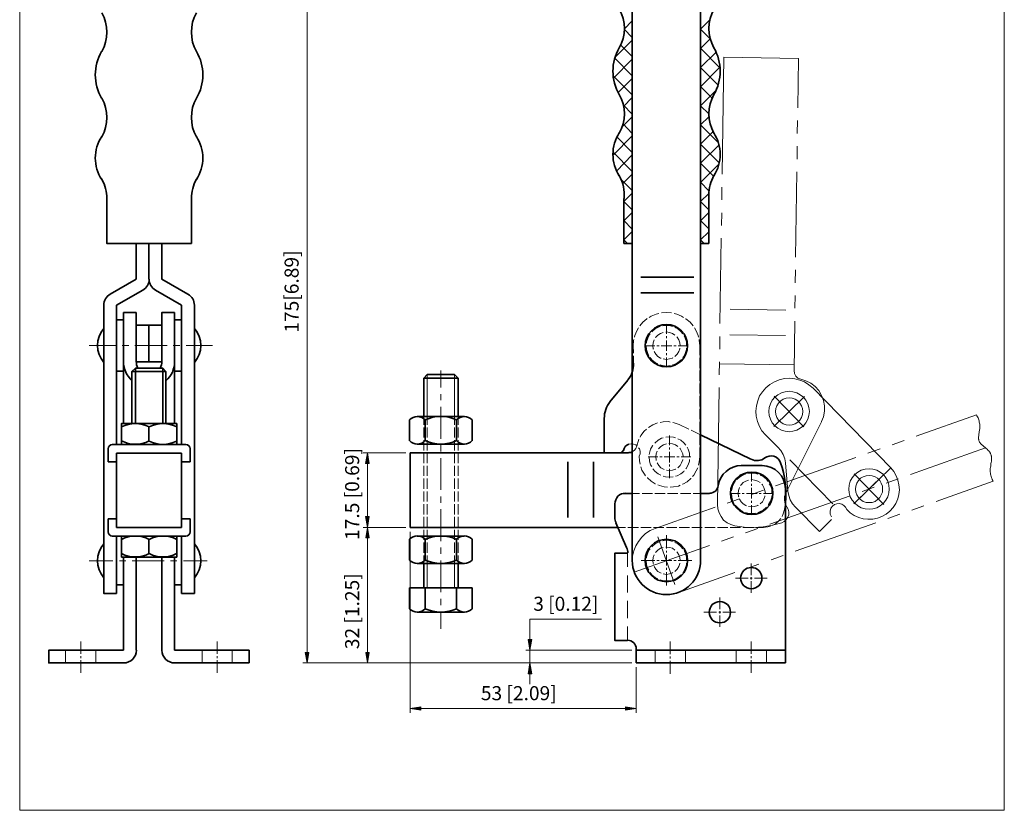
# Model space of a CAD drawing. Units: inches. Extents: x 16 to 565, y 50 to 741.
# Drawn here: x 16 to 565, y 50 to 490 of the extents above; entities that cross this region are included whole.
import ezdxf

# ---------------------------------------------------------------- set-up
doc = ezdxf.new("R2010")
doc.units = ezdxf.units.IN
doc.header["$MEASUREMENT"] = 0
doc.layers.add('图层 1', color=7, linetype='Continuous')

# ---------------------------------------------------------------- blocks, each defined once
blk = doc.blocks.new('block 2')
at = {"layer": '图层 1', "true_color": 0xffffff}
h = blk.add_hatch(color=7, dxfattribs=at)
h.dxf.hatch_style = 2
h.paths.add_polyline_path([(208.84, 201.68), (210.76, 201.68), (209.8, 207.56)])
h = blk.add_hatch(color=7, dxfattribs=at)
h.dxf.hatch_style = 2
h.paths.add_polyline_path([(208.84, 137.96), (210.76, 137.96), (209.8, 132.08)])
at = {"layer": '图层 1', "lineweight": 0}
for points in [[(16, 50), (564.52, 50), (564.52, 741.08), (16, 741.08), (16, 50)], [(208.84, 201.68), (210.76, 201.68), (209.8, 207.56), (208.84, 201.68)], [(208.84, 201.68), (210.76, 201.68), (209.8, 207.56), (208.84, 201.68)], [(208.84, 137.96), (210.76, 137.96), (209.8, 132.08), (208.84, 137.96)], [(208.84, 137.96), (210.76, 137.96), (209.8, 132.08), (208.84, 137.96)]]:
    blk.add_lwpolyline(points, dxfattribs=at)
at = {"layer": '图层 1', "color": 7, "lineweight": 35, "true_color": 0xffffff}
for points in [[(357.28, 189.08), (357.28, 522.8)], [(395.32, 189.08), (395.32, 522.8)], [(361.96, 347), (391.6, 347)], [(344.8, 277.52), (354.76, 289.64)], [(341.56, 268.16), (341.56, 249.08)], [(423.4, 245.48), (395.32, 259.04)], [(341.56, 249.08), (351.04, 249.32)], [(321.4, 213.08), (321.4, 244.16)], [(335.68, 213.08), (335.68, 244.16)], [(417.88, 242), (429.52, 242)], [(352.36, 226.52), (357.28, 226.52)], [(442.6, 228.92), (442.6, 132.08)], [(347.56, 213.08), (347.56, 220.64)], [(354.04, 196.28), (348.16, 210.08)], [(354.64, 144.56), (347.56, 144.56), (347.56, 193.28), (354.64, 193.28)], [(353.92, 144.56), (354.64, 144.56)], [(359.44, 139.88), (359.44, 132.08)]]:
    blk.add_lwpolyline(points, dxfattribs=at)
at = {"layer": '图层 1', "color": 7, "lineweight": 18, "true_color": 0xffffff}
for points in [[(407.32, 404.24), (408.28, 469.4)], [(408.28, 469.4), (449.8, 468.8)], [(449.8, 468.8), (449.44, 441.2)], [(449.32, 434.12), (449.2, 426.92)], [(449.2, 419.84), (449.08, 412.64)], [(448.96, 405.56), (448.24, 358.04)], [(407.2, 389.96), (407.2, 397.04)], [(406.96, 375.68), (407.08, 382.76)], [(406.12, 321.08), (406.84, 368.6)], [(448.12, 350.96), (448, 343.76)], [(448, 336.68), (447.88, 329.6)], [(411.88, 329.12), (442.84, 328.64)], [(365.56, 323.84), (365.44, 323.72), (363.16, 321.92), (361.48, 319.88)], [(372.04, 326.72), (370.6, 326.36), (367.84, 325.28), (366.76, 324.56)], [(379.12, 327.08), (376.24, 327.32), (373.48, 327.08)], [(385.72, 324.56), (384.76, 325.28), (382, 326.36), (380.56, 326.72)], [(391.12, 319.88), (389.44, 321.92), (387.16, 323.72), (387.04, 323.84)], [(360.76, 318.68), (359.8, 317.12), (358.72, 314.48), (358.48, 313.52)], [(372.88, 319.4), (371.92, 319.16), (370, 318.2), (368.32, 316.76), (368.08, 316.52)], [(379.72, 319.4), (378.52, 319.88), (376.24, 320), (374.2, 319.88)], [(376.24, 315.32), (376.24, 320.6)], [(385.36, 315.32), (384.28, 316.76), (382.6, 318.2), (381.04, 318.92)], [(394.12, 313.52), (393.88, 314.48), (392.8, 317.12), (391.84, 318.68)], [(447.76, 322.4), (447.4, 294.8)], [(367.24, 315.32), (366.88, 315.08), (365.92, 313.04), (365.2, 311), (365.2, 310.16)], [(374.56, 316.16), (373, 315.56), (371.56, 314.72), (370.36, 313.52), (370.12, 313.16)], [(381.04, 314.72), (379.6, 315.56), (378.04, 316.16), (376.24, 316.4), (376, 316.28)], [(376.24, 312.92), (376.24, 314.12)], [(383.92, 308.72), (383.68, 310.4), (383.2, 312.08), (382.24, 313.52), (382, 313.76)], [(387.52, 308.72), (387.4, 311), (386.68, 313.04), (386.08, 314.12)], [(406, 306.8), (406, 313.88)], [(411.64, 314.84), (442.6, 314.48)], [(358.12, 312.2), (358, 311.72), (357.76, 308.72)], [(357.76, 308.84), (357.88, 304.64)], [(364.36, 308.72), (369.76, 308.72)], [(364.36, 308.72), (369.76, 308.72)], [(364.96, 308.72), (365.2, 306.56), (365.92, 304.4), (366.4, 303.32)], [(369.4, 312.08), (368.92, 310.4), (368.68, 308.72), (368.92, 307.04), (369.04, 306.8)], [(370.96, 308.72), (372.16, 308.72)], [(370.96, 308.72), (372.16, 308.72)], [(373.36, 308.72), (379.24, 308.72)], [(373.36, 308.72), (379.24, 308.72)], [(376.24, 305.84), (376.24, 311.72)], [(380.44, 308.72), (381.64, 308.72)], [(380.44, 308.72), (381.64, 308.72)], [(381.04, 302.84), (382.24, 304.04), (383.2, 305.48), (383.68, 307.04), (383.8, 307.4)], [(382.84, 308.72), (388.12, 308.72)], [(382.84, 308.72), (388.12, 308.72)], [(385.36, 302.12), (385.72, 302.48), (386.68, 304.4), (387.4, 306.56), (387.4, 307.4)], [(387.52, 308.72), (387.52, 308.72)], [(394.84, 308.72), (394.6, 311.72), (394.48, 312.2)], [(394.84, 303.44), (394.84, 308.72)], [(357.88, 303.2), (358, 299)], [(367.24, 302.12), (368.32, 300.8), (370, 299.36), (371.56, 298.64)], [(369.4, 305.48), (370.36, 304.04), (371.56, 302.84), (373, 301.88), (373.36, 301.76)], [(374.56, 301.4), (376.24, 301.16), (378.04, 301.4), (379.6, 301.88), (379.84, 302.12)], [(376.24, 303.44), (376.24, 304.64)], [(376.24, 296.84), (376.24, 302.24)], [(394.84, 296.24), (394.84, 302)], [(372.88, 298.04), (374.08, 297.68), (376.24, 297.44), (378.4, 297.68)], [(379.72, 298.04), (380.56, 298.28), (382.6, 299.36), (384.28, 300.8), (384.52, 301.04)], [(405.76, 292.52), (405.88, 299.72)], [(405.88, 298.76), (447.4, 298.16)], [(394.84, 289.16), (394.84, 294.92)], [(447.4, 294.92), (447.64, 293.24), (448.36, 291.8), (449.56, 290.72), (451.12, 290.12), (454, 289.28), (456.76, 287.84), (459.16, 286.04), (461.2, 283.76), (462.76, 281.12), (463.84, 278.24), (464.32, 275.24), (464.32, 272.24), (463.72, 269.24), (462.64, 266.48)], [(394.84, 282.08), (394.84, 287.72)], [(404.68, 220.28), (405.64, 285.44)], [(457.96, 285.08), (455.68, 287), (453.28, 288.56), (450.52, 289.64), (447.76, 290.36), (444.88, 290.6), (442, 290.48), (439.12, 289.76), (436.48, 288.68), (433.96, 287.24), (431.68, 285.32), (429.76, 283.16), (428.2, 280.76), (427.12, 278), (426.4, 275.24), (426.16, 272.36), (426.28, 269.48), (427, 266.6), (428.08, 263.84), (429.52, 261.44), (431.44, 259.16)], [(394.84, 274.88), (394.84, 280.64)], [(455.92, 272.12), (455.68, 274.28), (455.08, 276.44), (454, 278.36), (452.68, 280.04), (450.88, 281.48), (448.96, 282.56), (446.8, 283.16), (444.64, 283.4), (442.48, 283.16), (440.32, 282.56), (438.4, 281.48), (436.72, 280.04), (435.28, 278.36), (434.2, 276.44), (433.6, 274.28), (433.36, 272.12), (433.6, 269.96), (434.2, 267.8), (435.28, 265.88), (436.72, 264.08), (438.4, 262.76), (440.32, 261.68), (442.48, 261.08), (444.64, 260.84), (446.8, 261.08), (448.96, 261.68), (450.88, 262.76), (452.68, 264.08), (454, 265.88), (455.08, 267.8), (455.68, 269.96), (455.92, 272.12)], [(455.92, 272.12), (455.68, 274.28), (455.08, 276.44), (454, 278.36), (452.68, 280.16), (450.88, 281.48), (448.96, 282.56), (446.8, 283.16), (444.64, 283.4), (442.48, 283.16), (440.32, 282.56), (438.4, 281.48), (436.72, 280.16), (435.28, 278.36), (434.2, 276.44), (433.6, 274.28), (433.36, 272.12), (433.6, 269.96), (434.2, 267.8), (435.28, 265.88), (436.72, 264.2), (438.4, 262.76), (440.32, 261.68), (442.48, 261.08), (444.64, 260.84), (446.8, 261.08), (448.96, 261.68), (450.88, 262.76), (452.68, 264.2), (454, 265.88), (455.08, 267.8), (455.68, 269.96), (455.92, 272.12)], [(436.12, 263.84), (453.16, 280.4)], [(436.12, 263.84), (453.16, 280.4)], [(452.92, 263.6), (436.36, 280.64)], [(457.96, 285.08), (501.28, 240.68), (502.96, 238.64), (504.28, 236.36), (505.24, 233.84), (505.84, 231.32), (506.08, 228.56), (505.72, 225.92), (505.12, 223.4), (504.04, 220.88), (502.6, 218.72), (500.8, 216.68), (498.64, 215), (496.36, 213.68), (493.84, 212.72), (491.2, 212.24), (488.56, 212.12), (485.92, 212.36), (483.4, 213.08), (480.88, 214.16), (478.72, 215.72), (476.8, 217.52), (476.08, 218.84), (475.12, 219.8), (473.92, 220.52), (472.6, 220.88), (471.16, 220.76), (469.84, 220.28), (468.76, 219.32), (467.92, 218.24), (467.44, 216.56), (467.56, 215), (468.28, 213.44)], [(452.2, 272.12), (452.08, 273.8), (451.48, 275.36), (450.64, 276.8), (449.44, 278.12), (448, 278.96), (446.32, 279.56), (444.64, 279.68), (442.96, 279.56), (441.4, 278.96), (439.96, 278.12), (438.76, 276.8), (437.8, 275.36), (437.2, 273.8), (437.08, 272.12), (437.2, 270.44), (437.8, 268.76), (438.76, 267.32), (439.96, 266.12), (441.4, 265.28), (442.96, 264.68), (444.64, 264.56), (446.32, 264.68), (448, 265.28), (449.44, 266.12), (450.64, 267.32), (451.48, 268.76), (452.08, 270.44), (452.2, 272.12)], [(394.84, 267.8), (394.84, 273.44)], [(515.44, 258.44), (549.04, 270.2)], [(371.32, 265.76), (368.68, 264.68), (366.28, 263.24)], [(378.4, 266.24), (377.56, 266.48), (374.56, 266.36), (372.76, 266)], [(383.44, 264.8), (380.56, 265.88), (379.84, 266)], [(394.84, 260.6), (394.84, 266.36)], [(442.72, 226.64), (462.64, 266.36)], [(365.2, 262.28), (363.88, 261.08), (362.08, 258.68), (361.72, 257.84)], [(381.4, 257.48), (380.2, 257.84), (377.92, 258.08), (375.88, 257.84)], [(377.92, 253.28), (377.92, 258.68)], [(377.92, 253.28), (377.92, 258.68)], [(394.84, 253.52), (394.84, 259.28)], [(431.32, 259.28), (438.4, 252.32)], [(359.92, 253.04), (359.32, 253.52), (358, 254), (356.68, 254.12), (355.24, 253.88)], [(361, 256.64), (360.64, 255.92), (359.8, 253.04)], [(368.8, 253.4), (368.56, 253.04), (367.48, 251.12), (366.88, 248.96), (366.76, 248.12)], [(374.44, 257.48), (373.6, 257.24), (371.68, 256.16), (370, 254.72), (369.76, 254.48)], [(376.24, 254.12), (374.68, 253.64), (373.24, 252.68), (372.04, 251.48), (371.8, 251.24)], [(382.72, 252.68), (381.28, 253.64), (379.6, 254.12), (377.92, 254.36), (377.56, 254.36)], [(387.04, 253.4), (385.96, 254.72), (384.28, 256.16), (382.72, 256.88)], [(442.6, 243.44), (442.24, 245.84), (441.28, 248.24), (440.08, 250.4), (438.4, 252.32)], [(502, 253.64), (508.72, 256.04)], [(361.12, 247.28), (361.6, 248.6), (361.6, 250.04), (361.24, 251.36), (360.76, 251.96)], [(361.12, 247.28), (361.24, 244.64), (361.6, 242.72)], [(371.08, 250.04), (370.6, 248.48), (370.36, 246.8), (370.6, 245.12), (370.6, 244.76)], [(377.92, 250.88), (377.92, 252.08)], [(377.92, 250.88), (377.92, 252.08)], [(377.92, 243.8), (377.92, 249.68)], [(377.92, 243.8), (377.92, 249.68)], [(385.6, 246.8), (385.36, 248.48), (384.76, 250.04), (383.92, 251.48), (383.68, 251.72)], [(389.2, 246.8), (389.08, 248.96), (388.36, 251.12), (387.76, 252.2)], [(394.84, 246.8), (394.84, 252.08)], [(488.56, 248.84), (495.28, 251.24)], [(512.2, 237.08), (553.96, 251.84)], [(366.04, 246.8), (371.44, 246.8)], [(366.64, 246.8), (366.88, 244.52), (367.48, 242.48), (368.08, 241.4)], [(371.08, 243.44), (372.04, 242), (373.24, 240.8), (374.68, 239.96), (375.04, 239.84)], [(372.64, 246.8), (373.84, 246.8)], [(375.04, 246.8), (380.92, 246.8)], [(377.92, 241.4), (377.92, 242.6)], [(377.92, 241.4), (377.92, 242.6)], [(382.12, 246.8), (383.32, 246.8)], [(382.72, 240.8), (383.92, 242), (384.76, 243.44), (385.36, 245.12), (385.36, 245.36)], [(384.52, 246.8), (389.8, 246.8)], [(387.04, 240.2), (387.28, 240.44), (388.36, 242.48), (389.08, 244.52), (389.08, 245.36)], [(389.2, 246.8), (389.2, 246.8)], [(394.12, 242.24), (394.6, 244.04), (394.84, 246.8)], [(437.08, 230.72), (481.84, 246.56)], [(443.92, 227.84), (442.6, 243.44)], [(445.12, 245.12), (469, 220.64)], [(362.08, 241.28), (362.68, 239.48), (364.12, 237.2), (364.72, 236.36)], [(368.8, 240.2), (370, 238.76), (371.68, 237.32), (373.12, 236.6)], [(374.44, 236.12), (375.76, 235.64), (377.92, 235.52), (380.08, 235.64)], [(376.24, 239.36), (377.92, 239.12), (379.6, 239.36), (381.28, 239.96), (381.52, 240.08)], [(377.92, 234.92), (377.92, 240.2)], [(377.92, 234.92), (377.92, 240.2)], [(381.4, 236.12), (382.24, 236.36), (384.28, 237.32), (385.96, 238.76), (386.2, 239)], [(390.88, 236), (391.48, 236.72), (392.92, 239), (393.76, 240.8)], [(420.28, 237.2), (419.44, 236.96), (417.52, 236), (415.84, 234.56), (415.6, 234.32)], [(427.24, 237.2), (426.04, 237.68), (423.76, 237.8), (421.72, 237.68)], [(423.76, 233.12), (423.76, 238.4)], [(423.76, 233.12), (423.76, 238.4)], [(423.76, 233.12), (423.76, 238.4)], [(432.88, 233.12), (431.8, 234.56), (430.12, 236), (428.56, 236.72)], [(500.44, 228.92), (500.2, 231.08), (499.6, 233.24), (498.52, 235.16), (497.2, 236.96), (495.4, 238.28), (493.48, 239.36), (491.32, 239.96), (489.16, 240.2), (487, 239.96), (484.84, 239.36), (482.92, 238.28), (481.24, 236.96), (479.8, 235.16), (478.72, 233.24), (478.12, 231.08), (477.88, 228.92), (478.12, 226.76), (478.72, 224.6), (479.8, 222.68), (481.24, 221), (482.92, 219.56), (484.84, 218.48), (487, 217.88), (489.16, 217.64), (491.32, 217.88), (493.48, 218.48), (495.4, 219.56), (497.2, 221), (498.52, 222.68), (499.6, 224.6), (500.2, 226.76), (500.44, 228.92)], [(480.64, 220.64), (501.28, 240.68)], [(480.64, 220.64), (497.68, 237.2)], [(497.44, 220.4), (480.88, 237.44)], [(497.44, 220.4), (480.88, 237.44)], [(496.72, 228.92), (496.6, 230.6), (496, 232.28), (495.16, 233.72), (493.96, 234.92), (492.52, 235.76), (490.84, 236.36), (489.16, 236.48), (487.48, 236.36), (485.92, 235.76), (484.48, 234.92), (483.28, 233.72), (482.32, 232.28), (481.72, 230.6), (481.6, 228.92), (481.72, 227.24), (482.32, 225.68), (483.28, 224.24), (484.48, 223.04), (485.92, 222.08), (487.48, 221.48), (489.16, 221.36), (490.84, 221.48), (492.52, 222.08), (493.96, 223.04), (495.16, 224.24), (496, 225.68), (496.6, 227.24), (496.72, 228.92)], [(496.72, 228.92), (496.6, 230.6), (496, 232.28), (495.16, 233.72), (493.96, 234.92), (492.52, 235.76), (490.84, 236.36), (489.16, 236.48), (487.48, 236.36), (485.92, 235.76), (484.48, 234.92), (483.28, 233.72), (482.32, 232.28), (481.72, 230.6), (481.6, 228.92), (481.72, 227.24), (482.32, 225.68), (483.28, 224.24), (484.48, 223.04), (485.92, 222.08), (487.48, 221.48), (489.16, 221.36), (490.84, 221.48), (492.52, 222.08), (493.96, 223.04), (495.16, 224.24), (496, 225.68), (496.6, 227.24), (496.72, 228.92)], [(365.68, 235.28), (365.8, 235.16), (367.72, 233.36), (370, 231.92), (370.12, 231.8)], [(371.44, 231.2), (372.4, 230.84), (375.04, 230.12), (376.96, 230)], [(378.4, 230), (380.32, 230.12), (382.96, 230.6), (383.92, 231.08)], [(385.24, 231.56), (385.48, 231.68), (387.76, 233), (389.8, 234.8), (389.92, 234.92)], [(414.64, 233.12), (414.4, 232.88), (413.32, 230.84), (412.72, 228.8), (412.6, 227.96)], [(422.08, 233.96), (420.52, 233.36), (419.08, 232.52), (417.88, 231.32), (417.64, 230.96)], [(422.08, 233.96), (420.52, 233.36), (419.08, 232.52), (417.88, 231.32), (417.64, 230.96)], [(428.56, 232.52), (427.12, 233.36), (425.44, 233.96), (423.76, 234.2), (423.52, 234.08)], [(428.56, 232.52), (427.12, 233.36), (425.44, 233.96), (423.76, 234.2), (423.52, 234.08)], [(423.76, 230.72), (423.76, 231.92)], [(423.76, 230.72), (423.76, 231.92)], [(423.76, 230.72), (423.76, 231.92)], [(431.44, 226.52), (431.2, 228.2), (430.6, 229.88), (429.76, 231.32), (429.52, 231.56)], [(431.44, 226.52), (431.2, 228.2), (430.6, 229.88), (429.76, 231.32), (429.52, 231.56)], [(435.04, 226.52), (434.92, 228.8), (434.2, 230.84), (433.6, 231.92)], [(498.76, 232.28), (505.48, 234.68)], [(526.48, 221.96), (558.28, 233.24)], [(404.68, 220.28), (404.92, 217.88), (405.64, 215.6), (406.72, 213.56), (408.16, 211.64), (410.08, 210.2), (412.12, 209.12), (414.4, 208.4), (419.68, 207.68), (424.96, 207.56), (430.24, 207.92), (435.4, 208.88), (440.56, 210.2), (441.88, 210.92), (443.08, 211.88), (443.92, 213.2), (444.4, 214.64), (444.4, 216.2), (444.04, 217.64), (443.32, 219.08), (442.36, 220.76), (442, 222.8), (442, 224.72), (442.72, 226.64)], [(411.88, 226.52), (417.28, 226.52)], [(412.48, 226.52), (412.72, 224.36), (413.32, 222.2), (413.92, 221.12)], [(416.92, 229.88), (416.44, 228.2), (416.2, 226.52), (416.44, 224.84), (416.56, 224.6)], [(416.92, 229.88), (416.44, 228.2), (416.2, 226.52), (416.44, 224.84), (416.56, 224.6)], [(418.48, 226.52), (419.68, 226.52)], [(420.88, 226.52), (426.76, 226.52)], [(423.64, 225.92), (430.36, 228.32)], [(423.76, 223.64), (423.76, 229.52)], [(423.76, 223.64), (423.76, 229.52)], [(423.76, 223.64), (423.76, 229.52)], [(427.96, 226.52), (429.16, 226.52)], [(428.56, 220.64), (429.76, 221.84), (430.6, 223.28), (431.2, 224.84), (431.2, 225.2)], [(428.56, 220.64), (429.76, 221.84), (430.6, 223.28), (431.2, 224.84), (431.2, 225.2)], [(430.36, 226.52), (435.64, 226.52)], [(432.88, 219.92), (433.24, 220.28), (434.2, 222.2), (434.92, 224.36), (434.92, 225.2)], [(433.84, 209.36), (478.6, 225.2)], [(435.04, 226.52), (435.04, 226.52)], [(443.92, 227.84), (444.4, 225.32), (445.24, 222.92), (446.56, 220.76), (448.24, 218.84), (461.56, 205.28)], [(485.32, 227.6), (492.04, 230)], [(410.2, 221.12), (416.92, 223.52)], [(414.64, 219.92), (415.84, 218.6), (417.52, 217.16), (418.96, 216.44)], [(416.92, 223.28), (417.88, 221.84), (419.08, 220.64), (420.52, 219.68), (420.88, 219.56)], [(416.92, 223.28), (417.88, 221.84), (419.08, 220.64), (420.52, 219.68), (420.88, 219.56)], [(422.08, 219.2), (423.76, 218.96), (425.44, 219.2), (427.12, 219.68), (427.36, 219.92)], [(422.08, 219.2), (423.76, 218.96), (425.44, 219.2), (427.12, 219.68), (427.36, 219.92)], [(423.76, 221.24), (423.76, 222.44)], [(423.76, 221.24), (423.76, 222.44)], [(423.76, 221.24), (423.76, 222.44)], [(423.76, 214.64), (423.76, 220.04)], [(423.76, 214.64), (423.76, 220.04)], [(423.76, 214.64), (423.76, 220.04)], [(442.12, 217.52), (442.6, 221.24)], [(513.04, 217.16), (519.76, 219.56)], [(370, 206.96), (403.48, 218.84)], [(420.28, 215.84), (421.6, 215.48), (423.76, 215.24), (425.92, 215.48)], [(427.24, 215.84), (428.08, 216.2), (430.12, 217.16), (431.8, 218.6), (432.04, 218.84)], [(440.68, 213.68), (441.4, 215.12), (442.12, 217.52)], [(499.6, 212.48), (506.32, 214.88)], [(435.64, 208.88), (437.08, 209.6), (438.88, 211.16), (439.96, 212.48)], [(448, 194.24), (492.88, 210.08)], [(461.56, 205.28), (468.16, 212)], [(231.16, 207.56), (207.4, 207.56)], [(370, 206.96), (367.24, 205.76), (364.72, 204.08), (362.56, 202.16), (360.64, 199.76), (359.2, 197.24), (358.12, 194.48), (357.4, 191.48), (357.28, 188.6), (357.64, 185.6), (358.36, 182.72), (359.56, 179.96), (361.24, 177.44), (363.16, 175.28), (365.56, 173.36), (368.08, 171.92), (370.84, 170.84), (373.84, 170.24), (376.72, 170), (379.72, 170.36), (382.6, 171.08)], [(376.24, 195.8), (376.24, 203.24)], [(420.4, 204.56), (427.12, 206.96)], [(430.36, 207.56), (432.76, 207.8), (434.32, 208.28)], [(209.8, 201.68), (209.8, 137.96)], [(358.36, 182.72), (400.24, 197.48)], [(372.88, 199.76), (371.92, 199.4), (370, 198.44), (368.32, 197), (368.08, 196.76)], [(372.88, 199.76), (371.92, 199.4), (370, 198.44), (368.32, 197), (368.08, 196.76)], [(371.56, 202.28), (381.04, 175.76)], [(379.72, 199.76), (378.52, 200.12), (376.24, 200.36), (374.2, 200.12)], [(379.72, 199.76), (378.52, 200.12), (376.24, 200.36), (374.2, 200.12)], [(385.36, 195.68), (384.28, 197), (382.6, 198.44), (381.04, 199.16)], [(385.36, 195.68), (384.28, 197), (382.6, 198.44), (381.04, 199.16)], [(406.96, 199.88), (413.68, 202.28)], [(354.64, 185.6), (354.64, 193.28)], [(367.24, 195.68), (366.88, 195.32), (365.92, 193.4), (365.2, 191.24), (365.2, 190.4)], [(367.24, 195.68), (366.88, 195.32), (365.92, 193.4), (365.2, 191.24), (365.2, 190.4)], [(369.4, 192.32), (368.92, 190.76), (368.68, 189.08), (368.92, 187.4), (369.04, 187.04)], [(369.4, 192.32), (368.92, 190.76), (368.68, 189.08), (368.92, 187.4), (369.04, 187.04)], [(374.56, 196.4), (373, 195.92), (371.56, 194.96), (370.36, 193.76), (370.12, 193.52)], [(374.56, 196.4), (373, 195.92), (371.56, 194.96), (370.36, 193.76), (370.12, 193.52)], [(381.04, 194.96), (379.6, 195.92), (378.04, 196.4), (376.24, 196.64), (376, 196.64)], [(381.04, 194.96), (379.6, 195.92), (378.04, 196.4), (376.24, 196.64), (376, 196.64)], [(376.24, 193.52), (376.24, 194.6)], [(376.24, 186.32), (376.24, 192.32)], [(383.92, 189.08), (383.68, 190.76), (383.2, 192.32), (382.24, 193.76), (382, 194)], [(383.92, 189.08), (383.68, 190.76), (383.2, 192.32), (382.24, 193.76), (382, 194)], [(387.52, 189.08), (387.4, 191.24), (386.68, 193.4), (386.08, 194.48)], [(387.52, 189.08), (387.4, 191.24), (386.68, 193.4), (386.08, 194.48)], [(362.2, 189.08), (369.76, 189.08)], [(364.36, 189.08), (369.76, 189.08)], [(364.36, 189.08), (369.76, 189.08)], [(364.96, 189.08), (365.2, 186.8), (365.92, 184.76), (366.4, 183.68)], [(364.96, 189.08), (365.2, 186.8), (365.92, 184.76), (366.4, 183.68)], [(370.96, 189.08), (372.16, 189.08)], [(370.96, 189.08), (372.16, 189.08)], [(370.96, 189.08), (372.16, 189.08)], [(373.36, 189.08), (379.24, 189.08)], [(373.36, 189.08), (379.24, 189.08)], [(373.36, 189.08), (379.24, 189.08)], [(380.44, 189.08), (381.64, 189.08)], [(380.44, 189.08), (381.64, 189.08)], [(380.44, 189.08), (381.64, 189.08)], [(381.04, 183.08), (382.24, 184.28), (383.2, 185.72), (383.68, 187.4), (383.8, 187.64)], [(381.04, 183.08), (382.24, 184.28), (383.2, 185.72), (383.68, 187.4), (383.8, 187.64)], [(382.84, 189.08), (390.4, 189.08)], [(382.84, 189.08), (388.12, 189.08)], [(382.84, 189.08), (388.12, 189.08)], [(385.36, 182.48), (385.72, 182.72), (386.68, 184.76), (387.4, 186.8), (387.4, 187.64)], [(385.36, 182.48), (385.72, 182.72), (386.68, 184.76), (387.4, 186.8), (387.4, 187.64)], [(387.52, 189.08), (387.52, 189.08)], [(387.52, 189.08), (387.52, 189.08)], [(421.12, 184.76), (427.84, 187.16)], [(423.52, 181.04), (423.52, 187.4)], [(434.56, 189.44), (441.28, 191.84)], [(367.24, 182.48), (368.32, 181.04), (370, 179.6), (371.56, 178.88)], [(367.24, 182.48), (368.32, 181.04), (370, 179.6), (371.56, 178.88)], [(369.4, 185.72), (370.36, 184.28), (371.56, 183.08), (373, 182.24), (373.36, 182.12)], [(369.4, 185.72), (370.36, 184.28), (371.56, 183.08), (373, 182.24), (373.36, 182.12)], [(374.56, 181.64), (376.24, 181.4), (378.04, 181.64), (379.6, 182.24), (379.84, 182.36)], [(374.56, 181.64), (376.24, 181.4), (378.04, 181.64), (379.6, 182.24), (379.84, 182.36)], [(376.24, 183.92), (376.24, 185.12)], [(376.24, 175.28), (376.24, 182.72)], [(379.72, 178.4), (380.56, 178.64), (382.6, 179.6), (384.28, 181.04), (384.52, 181.28)], [(379.72, 178.4), (380.56, 178.64), (382.6, 179.6), (384.28, 181.04), (384.52, 181.28)], [(382.6, 171.08), (414.4, 182.36)], [(354.64, 171.32), (354.64, 180.8)], [(372.88, 178.4), (374.08, 177.92), (376.24, 177.8), (378.4, 177.92)], [(372.88, 178.4), (374.08, 177.92), (376.24, 177.8), (378.4, 177.92)], [(414.76, 179.24), (421.84, 179.24)], [(422.92, 179.24), (424.12, 179.24)], [(423.52, 178.64), (423.52, 179.84)], [(423.52, 171.08), (423.52, 177.56)], [(425.32, 179.24), (432.4, 179.24)], [(354.64, 157.04), (354.64, 166.64)], [(406, 162.08), (406, 168.44)], [(397.12, 160.28), (404.2, 160.28)], [(405.4, 160.28), (406.6, 160.28)], [(406, 159.68), (406, 160.88)], [(407.8, 160.28), (414.76, 160.28)], [(406, 152.12), (406, 158.48)], [(354.64, 144.56), (354.64, 152.36)], [(357.04, 132.08), (207.4, 132.08)]]:
    blk.add_lwpolyline(points, dxfattribs=at)
at = {"layer": '图层 1', "color": 7, "lineweight": 35, "true_color": 0xffffff}
for points in [[(354.77, 289.68), (356.94, 292.31), (358.08, 295.64), (358, 299.05)], [(344.91, 277.6), (342.74, 274.96), (341.6, 271.64), (341.68, 268.23)], [(355.39, 253.97), (353.81, 253.4), (352.64, 252.05), (352.33, 250.4)], [(351.13, 249.44), (351.66, 249.45), (352.12, 249.84), (352.22, 250.36)], [(355.3, 249.2), (356.03, 249.2), (356.75, 249.37), (357.41, 249.69)], [(418.06, 242), (411.54, 242), (406.03, 237.18), (405.16, 230.72)], [(423.5, 245.49), (425.99, 244.29), (428.94, 244.58), (431.15, 246.25)], [(442.6, 228.98), (442.6, 236.17), (436.77, 242), (429.58, 242)], [(400.42, 226.64), (402.79, 226.64), (404.8, 228.4), (405.12, 230.75)], [(353.5, 226.64), (350.22, 226.64), (347.56, 223.98), (347.56, 220.7)], [(347.56, 213.14), (347.56, 212.11), (347.78, 211.1), (348.21, 210.17)], [(354.76, 193.34), (354.76, 194.36), (354.54, 195.38), (354.11, 196.31)], [(359.44, 139.94), (359.44, 142.56), (357.32, 144.68), (354.7, 144.68)]]:
    blk.add_open_spline(points, degree=3, dxfattribs=at)
for points, knots in [([(439.88, 243.57), (439.28, 245.3), (437.9, 246.63), (436.15, 247.16), (434.41, 247.68), (432.52, 247.35), (431.06, 246.25)], [0, 0, 0, 0, 1, 1, 1, 2, 2, 2, 2]), ([(357.28, 189.14), (357.28, 178.64), (365.8, 170.12), (376.3, 170.12), (386.8, 170.12), (395.32, 178.64), (395.32, 189.14)], [0, 0, 0, 0, 1, 1, 1, 2, 2, 2, 2]), ([(423.58, 185.24), (420.3, 185.24), (417.64, 182.58), (417.64, 179.3), (417.64, 176.02), (420.3, 173.36), (423.58, 173.36), (426.86, 173.36), (429.52, 176.02), (429.52, 179.3), (429.52, 182.58), (426.86, 185.24), (423.58, 185.24)], [0, 0, 0, 0, 1, 1, 1, 2, 2, 2, 3, 3, 3, 4, 4, 4, 4]), ([(406.06, 166.28), (402.78, 166.28), (400.12, 163.62), (400.12, 160.34), (400.12, 157.06), (402.78, 154.4), (406.06, 154.4), (409.34, 154.4), (412, 157.06), (412, 160.34), (412, 163.62), (409.34, 166.28), (406.06, 166.28)], [0, 0, 0, 0, 1, 1, 1, 2, 2, 2, 3, 3, 3, 4, 4, 4, 4])]:
    blk.add_open_spline(points, degree=3, knots=knots, dxfattribs=at)
blk = doc.blocks.new('block 3')
at = {"layer": '图层 1', "lineweight": 0}
blk.add_lwpolyline([(16, 50), (564.52, 50), (564.52, 741.08), (16, 741.08), (16, 50)], dxfattribs=at)
at = {"layer": '图层 1', "color": 7, "true_color": 0xffffff, "insert": (205.12, 139.76), "char_height": 7.8336, "attachment_point": 7, "rotation": 90}
blk.add_mtext('\\fArial|b0|i0|c0|p34;\\W1;32 [1.25]', dxfattribs=at)
blk = doc.blocks.new('block 4')
at = {"layer": '图层 1', "true_color": 0xffffff}
h = blk.add_hatch(color=7, dxfattribs=at)
h.dxf.hatch_style = 2
h.paths.add_polyline_path([(208.72, 243.2), (210.76, 243.2), (209.8, 249.08)])
h = blk.add_hatch(color=7, dxfattribs=at)
h.dxf.hatch_style = 2
h.paths.add_polyline_path([(208.72, 213.56), (210.76, 213.56), (209.8, 207.56)])
h = blk.add_hatch(color=7, dxfattribs=at)
h.dxf.hatch_style = 2
h.paths.add_polyline_path([(175.12, 137.96), (177.04, 137.96), (176.08, 132.08)])
h = blk.add_hatch(color=7, dxfattribs=at)
h.dxf.hatch_style = 2
h.paths.add_polyline_path([(239.44, 107.6), (239.44, 105.68), (233.56, 106.64)])
h = blk.add_hatch(color=7, dxfattribs=at)
h.dxf.hatch_style = 2
h.paths.add_polyline_path([(353.44, 107.6), (353.44, 105.68), (359.44, 106.64)])
at = {"layer": '图层 1', "lineweight": 0}
for points in [[(16, 50), (564.52, 50), (564.52, 741.08), (16, 741.08), (16, 50)], [(208.72, 243.2), (210.76, 243.2), (209.8, 249.08), (208.72, 243.2)], [(208.72, 243.2), (210.76, 243.2), (209.8, 249.08), (208.72, 243.2)], [(208.72, 213.56), (210.76, 213.56), (209.8, 207.56), (208.72, 213.56)], [(208.72, 213.56), (210.76, 213.56), (209.8, 207.56), (208.72, 213.56)], [(175.12, 137.96), (177.04, 137.96), (176.08, 132.08), (175.12, 137.96)], [(175.12, 137.96), (177.04, 137.96), (176.08, 132.08), (175.12, 137.96)], [(239.44, 107.6), (239.44, 105.68), (233.56, 106.64), (239.44, 107.6)], [(239.44, 107.6), (239.44, 105.68), (233.56, 106.64), (239.44, 107.6)], [(353.44, 107.6), (353.44, 105.68), (359.44, 106.64), (353.44, 107.6)], [(353.44, 107.6), (353.44, 105.68), (359.44, 106.64), (353.44, 107.6)]]:
    blk.add_lwpolyline(points, dxfattribs=at)
at = {"layer": '图层 1', "color": 7, "lineweight": 18, "true_color": 0xffffff}
for points in [[(176.08, 546.56), (176.08, 137.96)], [(352.72, 485.12), (357.28, 489.68)], [(395.32, 485), (400.36, 490.16)], [(357.28, 480.44), (352.72, 485)], [(400.6, 479.72), (395.32, 485.12)], [(347.44, 469.16), (357.28, 479)], [(395.32, 474.32), (400.6, 479.72)], [(357.28, 469.76), (350.68, 476.36)], [(406.12, 463.52), (395.32, 474.44)], [(395.32, 463.64), (403.96, 472.28)], [(346.6, 457.64), (357.28, 468.32)], [(357.28, 459.08), (347.44, 469.04)], [(395.32, 452.96), (406.12, 463.88)], [(405.04, 453.92), (395.32, 463.76)], [(357.28, 448.4), (346.48, 459.32)], [(349.24, 449.6), (357.28, 457.64)], [(401.8, 446.6), (395.32, 453.08)], [(395.32, 442.4), (403.96, 451.04)], [(352.36, 442.04), (357.28, 446.96)], [(357.28, 437.72), (352.12, 443)], [(399.88, 437.84), (395.32, 442.4)], [(351.4, 430.4), (357.28, 436.28)], [(395.32, 431.72), (399.88, 436.28)], [(357.28, 427.04), (352, 432.44)], [(405.28, 421.76), (395.32, 431.72)], [(395.32, 421.04), (402.28, 428)], [(346.36, 414.68), (357.28, 425.72)], [(357.28, 416.36), (348.64, 425.12)], [(405.76, 410.6), (395.32, 421.04)], [(395.32, 410.36), (405.64, 420.68)], [(357.28, 405.8), (346.36, 416.72)], [(348.4, 406.04), (357.28, 415.04)], [(402.52, 403.16), (395.32, 410.36)], [(395.32, 399.68), (405.64, 410)], [(357.28, 395.12), (350.8, 401.6)], [(351.76, 398.84), (357.28, 404.36)], [(400, 395), (395.32, 399.8)], [(352.6, 389), (357.28, 393.68)], [(395.32, 389), (399.88, 393.56)], [(357.28, 384.44), (352.6, 389.12)], [(399.88, 384.44), (395.32, 389.12)], [(352.6, 378.32), (357.28, 383)], [(395.32, 378.32), (399.88, 382.88)], [(357.28, 373.76), (352.6, 378.44)], [(399.88, 373.88), (395.32, 378.44)], [(352.6, 367.64), (357.28, 372.32)], [(354.64, 365.72), (352.6, 367.76)], [(395.32, 367.64), (399.88, 372.2)], [(397.24, 365.72), (395.32, 367.76)], [(69.52, 308.84), (54.76, 308.84)], [(76.72, 308.84), (73.12, 308.84)], [(98.08, 308.84), (80.2, 308.84)], [(105.16, 308.84), (101.56, 308.84)], [(123.4, 308.84), (108.76, 308.84)], [(243.04, 292.64), (243.04, 269.36)], [(250.6, 295.04), (250.6, 285.44)], [(258.28, 292.64), (258.28, 269.36)], [(250.6, 281.84), (250.6, 278.36)], [(250.6, 274.76), (250.6, 256.88)], [(241.12, 269.36), (241.12, 264.68)], [(243.04, 264.68), (243.04, 269.36)], [(258.28, 269.36), (258.28, 264.68)], [(260.2, 264.68), (260.2, 269.36)], [(549.04, 270.2), (549.28, 269.72), (549.52, 269.12), (549.88, 268.64), (550.12, 268.04), (550.24, 267.44), (550.48, 266.84), (550.6, 266.24), (550.72, 265.64), (550.84, 265.04), (550.84, 264.44), (550.84, 263.84), (550.84, 263.24), (550.84, 262.52), (550.72, 261.92), (550.48, 260.6), (550.24, 259.28), (550.24, 258.56), (550.12, 257.96), (550.12, 257.72), (550.12, 257.36), (550.12, 257), (550.12, 256.76), (550.24, 256.52), (550.24, 256.16), (550.36, 255.92), (550.48, 255.68), (550.6, 255.32), (550.72, 255.08), (550.84, 254.84), (551.08, 254.6), (551.2, 254.36), (551.44, 254.12), (551.92, 253.64), (552.4, 253.28), (552.88, 252.8), (553.96, 251.96), (554.44, 251.48), (554.92, 251.12), (555.4, 250.64), (555.88, 250.16), (556.12, 249.92), (556.24, 249.68), (556.48, 249.44), (556.6, 249.2), (556.72, 248.96), (556.84, 248.72), (556.96, 248.36), (557.08, 248.12), (557.2, 247.88), (557.2, 247.52), (557.32, 247.28), (557.32, 246.92), (557.32, 246.32), (557.32, 245.72), (557.32, 245), (557.32, 244.4), (557.2, 243.68), (557.08, 243.08), (556.96, 241.76), (556.84, 241.04), (556.72, 240.44), (556.72, 239.72), (556.72, 239.12), (556.72, 238.52), (556.84, 237.8), (556.84, 237.2), (556.96, 236.6), (557.2, 236), (557.32, 235.4), (557.56, 234.92), (557.8, 234.32), (558.04, 233.72), (558.28, 233.24)], [(388.72, 262.28), (383.44, 264.8)], [(241.12, 263.24), (241.12, 257.6)], [(243.04, 257.6), (243.04, 263.24)], [(258.28, 263.24), (258.28, 257.6)], [(260.2, 257.6), (260.2, 263.24)], [(395.32, 259.04), (390.04, 261.68)], [(241.12, 256.16), (241.12, 250.4)], [(243.04, 250.4), (243.04, 256.16)], [(250.6, 253.4), (250.6, 249.8)], [(258.28, 256.16), (258.28, 250.4)], [(260.2, 250.4), (260.2, 256.16)], [(357.28, 249.68), (358.48, 250.52), (359.32, 251.6), (359.8, 253.04)], [(231.16, 249.08), (207.4, 249.08)], [(241.12, 249.08), (241.12, 243.32)], [(243.04, 243.32), (243.04, 249.08)], [(258.28, 249.08), (258.28, 243.32)], [(260.2, 243.32), (260.2, 249.08)], [(209.8, 243.2), (209.8, 213.56)], [(241.12, 241.88), (241.12, 236.24)], [(243.04, 236.24), (243.04, 241.88)], [(250.6, 246.2), (250.6, 228.44)], [(258.28, 241.88), (258.28, 236.24)], [(260.2, 236.24), (260.2, 241.88)], [(241.12, 234.8), (241.12, 229.04)], [(243.04, 229.04), (243.04, 234.8)], [(258.28, 234.8), (258.28, 229.04)], [(260.2, 229.04), (260.2, 234.8)], [(241.12, 227.6), (241.12, 221.96)], [(243.04, 221.96), (243.04, 227.6)], [(258.28, 227.6), (258.28, 221.96)], [(260.2, 221.96), (260.2, 227.6)], [(361.36, 226.52), (357.28, 226.52)], [(368.44, 226.52), (362.8, 226.52)], [(375.64, 226.52), (369.88, 226.52)], [(382.72, 226.52), (376.96, 226.52)], [(389.8, 226.52), (384.16, 226.52)], [(395.32, 226.52), (391.24, 226.52)], [(241.12, 220.52), (241.12, 214.76)], [(243.04, 214.76), (243.04, 220.52)], [(250.6, 224.84), (250.6, 221.24)], [(258.28, 220.52), (258.28, 214.76)], [(260.2, 214.76), (260.2, 220.52)], [(250.6, 217.76), (250.6, 199.88)], [(241.12, 213.44), (241.12, 207.68)], [(243.04, 207.68), (243.04, 213.44)], [(258.28, 213.44), (258.28, 207.68)], [(260.2, 207.68), (260.2, 213.44)], [(231.16, 207.56), (207.4, 207.56)], [(233.56, 205.16), (233.56, 104.24)], [(241.12, 206.24), (241.12, 200.6)], [(243.04, 200.6), (243.04, 206.24)], [(258.28, 206.24), (258.28, 200.6)], [(260.2, 200.6), (260.2, 206.24)], [(349.24, 207.56), (353.44, 207.56)], [(354.88, 207.56), (360.64, 207.56)], [(362.08, 207.56), (367.72, 207.56)], [(369.16, 207.56), (374.8, 207.56)], [(376.24, 207.56), (382, 207.56)], [(383.44, 207.56), (389.08, 207.56)], [(390.52, 207.56), (396.28, 207.56)], [(397.6, 207.56), (403.36, 207.56)], [(404.8, 207.56), (410.44, 207.56)], [(411.88, 207.56), (417.64, 207.56)], [(419.08, 207.56), (424.72, 207.56)], [(426.16, 207.56), (430.36, 207.56)], [(241.12, 199.16), (241.12, 193.4)], [(243.04, 193.4), (243.04, 199.16)], [(258.28, 199.16), (258.28, 193.4)], [(260.2, 193.4), (260.2, 199.16)], [(250.6, 196.4), (250.6, 192.8)], [(54.64, 188.96), (67.96, 188.96)], [(71.56, 188.96), (75.16, 188.96)], [(78.64, 188.96), (96.52, 188.96)], [(100, 188.96), (103.6, 188.96)], [(107.2, 188.96), (120.52, 188.96)], [(241.12, 191.96), (241.12, 187.4)], [(243.04, 187.4), (243.04, 191.96)], [(243.04, 187.4), (243.04, 173.84)], [(250.6, 189.2), (250.6, 171.44)], [(258.28, 191.96), (258.28, 187.4)], [(258.28, 187.4), (258.28, 173.84)], [(260.2, 187.4), (260.2, 191.96)], [(250.6, 167.84), (250.6, 164.24)], [(250.6, 160.76), (250.6, 151.16)], [(378.4, 136.88), (378.4, 144.08)], [(423.52, 137.12), (423.52, 144.08)], [(370, 132.08), (370, 139.16)], [(386.92, 132.08), (386.92, 139.16)], [(415.12, 132.08), (415.12, 139.16)], [(432.04, 132.08), (432.04, 139.16)], [(357.04, 132.08), (173.68, 132.08)], [(357.04, 132.08), (323.44, 132.08)], [(378.4, 134.48), (378.4, 135.68)], [(378.4, 126.08), (378.4, 133.28)], [(423.52, 134.72), (423.52, 135.92)], [(423.52, 126.56), (423.52, 133.64)], [(359.44, 129.68), (359.44, 104.24)], [(239.44, 106.64), (353.44, 106.64)]]:
    blk.add_lwpolyline(points, dxfattribs=at)
at = {"layer": '图层 1', "color": 7, "lineweight": 35, "true_color": 0xffffff}
for points in [[(64.48, 390.68), (64.48, 365.72), (111.64, 365.72)], [(111.64, 390.68), (111.64, 365.72)], [(352.6, 390.68), (352.6, 365.72), (357.28, 365.72)], [(399.88, 392.72), (399.88, 365.72), (395.32, 365.72)], [(80.92, 365.72), (80.92, 345.8)], [(88, 345.8), (88, 365.72)], [(109.72, 337.4), (95.2, 345.8), (95.2, 365.72)], [(66.4, 337.4), (80.92, 345.8)], [(69.88, 331.28), (84.52, 339.68)], [(106.12, 331.28), (91.6, 339.68)], [(361.96, 338.24), (391.6, 338.24)], [(69.88, 170.84), (62.8, 170.84), (62.8, 331.28)], [(69.88, 331.28), (69.88, 253.76)], [(106.12, 170.84), (113.32, 170.84), (113.32, 331.28)], [(106.12, 331.28), (106.12, 253.76)], [(73.84, 327.32), (80.92, 327.32)], [(73.84, 327.32), (73.84, 265.4)], [(80.92, 327.32), (80.92, 299.84)], [(95.2, 299.84), (95.2, 327.32), (102.28, 327.32)], [(102.28, 327.32), (102.28, 265.4)], [(73.84, 323.12), (69.88, 323.12)], [(80.92, 320.24), (95.2, 320.24)], [(88, 299.84), (88, 320.24)], [(102.28, 323.12), (106.12, 323.12)], [(97.48, 294.44), (95.68, 296.24), (80.44, 296.24), (78.52, 294.44)], [(80.44, 296.24), (80.44, 265.4)], [(80.92, 299.84), (95.2, 299.84)], [(95.68, 265.4), (95.68, 296.24)], [(73.84, 294.56), (69.88, 294.56)], [(78.52, 294.44), (78.52, 265.4)], [(78.52, 294.44), (97.48, 294.44)], [(97.48, 294.44), (97.48, 265.4)], [(102.28, 294.56), (106.12, 294.56)], [(241.12, 290.72), (243.04, 292.64)], [(241.12, 290.72), (260.2, 290.72)], [(241.12, 290.72), (241.12, 269.36)], [(243.04, 292.64), (258.28, 292.64)], [(258.28, 292.64), (260.2, 290.72)], [(260.2, 290.72), (260.2, 269.36)], [(237.52, 269.36), (263.68, 269.36)], [(259.36, 269.36), (263.68, 269.36)], [(260.2, 269.36), (260.8, 269.36)], [(72.64, 253.76), (72.64, 265.4), (103.48, 265.4)], [(88, 263.48), (88, 255.68)], [(103.48, 265.4), (103.48, 253.76)], [(233.2, 255.8), (233.2, 267.44)], [(241.96, 255.8), (241.96, 267.44)], [(259.36, 255.8), (259.36, 267.44)], [(268.12, 255.8), (268.12, 267.44)], [(67, 253.28), (67, 253.4)], [(67.6, 253.76), (69.88, 253.76)], [(72.64, 253.76), (69.88, 253.76)], [(72.64, 253.76), (103.48, 253.76)], [(103.48, 253.76), (108.52, 253.76)], [(237.52, 253.88), (263.68, 253.88)], [(65.2, 244.16), (65.2, 251.36)], [(106.12, 248.96), (69.88, 248.96)], [(69.88, 248.96), (69.88, 207.44)], [(106.12, 248.96), (106.12, 207.44)], [(110.92, 251.36), (110.92, 244.16)], [(233.56, 249.08), (355.24, 249.08)], [(269.2, 249.08), (276.76, 249.08)], [(65.2, 244.16), (69.88, 244.16)], [(110.92, 244.16), (106.12, 244.16)], [(395.32, 226.52), (400.36, 226.52)], [(65.2, 212.36), (69.88, 212.36)], [(65.2, 205.04), (65.2, 212.36)], [(110.92, 212.36), (106.12, 212.36)], [(110.92, 212.36), (110.92, 205.04)], [(69.88, 207.44), (106.12, 207.44)], [(233.56, 207.56), (349.24, 207.56)], [(269.2, 207.56), (276.76, 207.56)], [(72.64, 202.64), (67.6, 202.64)], [(69.88, 170.84), (69.88, 202.64)], [(72.64, 191), (72.64, 202.64), (103.48, 202.64)], [(72.64, 191), (103.48, 191), (103.48, 202.64)], [(88, 200.84), (88, 192.92)], [(108.52, 202.64), (103.48, 202.64)], [(106.12, 170.84), (106.12, 202.64)], [(233.2, 200.96), (233.2, 189.32)], [(237.52, 202.76), (263.68, 202.76)], [(241.96, 200.96), (241.96, 189.32)], [(259.36, 200.96), (259.36, 189.32)], [(268.12, 200.96), (268.12, 189.32)], [(73.84, 139.16), (73.84, 191)], [(80.92, 139.16), (80.92, 191)], [(95.2, 139.16), (95.2, 191)], [(102.28, 162.56), (102.28, 191)], [(237.52, 187.4), (263.68, 187.4)], [(241.12, 187.4), (241.12, 173.84)], [(259.36, 187.4), (263.68, 187.4)], [(260.2, 187.4), (260.2, 173.84)], [(69.88, 175.52), (73.84, 175.52)], [(106.12, 175.52), (102.28, 175.52)], [(233.2, 173.84), (268.12, 173.84)], [(233.2, 173.84), (233.2, 162.2)], [(241.96, 173.84), (241.96, 162.2)], [(259.36, 173.84), (259.36, 162.2)], [(268.12, 173.84), (268.12, 162.2)], [(73.84, 153.92), (73.84, 167.12)], [(102.28, 139.16), (102.28, 167.12)], [(237.52, 160.28), (263.68, 160.28)], [(259.36, 160.28), (263.68, 160.28)], [(143.8, 132.08), (143.8, 139.16), (102.28, 139.16)], [(442.6, 139.16), (359.44, 139.16)], [(143.8, 132.08), (102.28, 132.08)], [(442.6, 132.08), (359.44, 132.08)]]:
    blk.add_lwpolyline(points, dxfattribs=at)
for points in [[(61.73, 472.67), (65.56, 479.3), (65.56, 487.46), (61.73, 494.09)], [(114.51, 494.09), (110.68, 487.46), (110.68, 479.3), (114.51, 472.67)], [(349.97, 474.71), (353.8, 481.34), (353.8, 489.5), (349.97, 496.13)], [(402.75, 496.13), (398.92, 489.5), (398.92, 481.34), (402.75, 474.71)], [(61.62, 472.67), (56.95, 464.59), (56.95, 454.65), (61.62, 446.57)], [(114.5, 446.57), (119.17, 454.65), (119.17, 464.59), (114.5, 472.67)], [(349.98, 474.71), (345.31, 466.63), (345.31, 456.69), (349.98, 448.61)], [(402.74, 448.61), (407.41, 456.69), (407.41, 466.63), (402.74, 474.71)], [(61.73, 425.15), (65.56, 431.78), (65.56, 439.94), (61.73, 446.57)], [(114.51, 446.57), (110.68, 439.94), (110.68, 431.78), (114.51, 425.15)], [(349.97, 427.19), (353.8, 433.82), (353.8, 441.98), (349.97, 448.61)], [(402.75, 448.61), (398.92, 441.98), (398.92, 433.82), (402.75, 427.19)], [(61.69, 425.28), (56.93, 418), (56.93, 408.6), (61.69, 401.32)], [(114.43, 401.32), (119.19, 408.6), (119.19, 418), (114.43, 425.28)], [(350.05, 427.32), (345.29, 420.04), (345.29, 410.64), (350.05, 403.36)], [(402.67, 403.36), (407.43, 410.64), (407.43, 420.04), (402.67, 427.32)], [(64.6, 390.74), (64.6, 394.5), (63.61, 398.2), (61.73, 401.45)], [(114.51, 401.45), (112.63, 398.19), (111.64, 394.5), (111.64, 390.74)], [(352.74, 390.75), (353.17, 395.18), (352.2, 399.63), (349.97, 403.49)], [(402.75, 403.49), (400.87, 400.23), (399.88, 396.54), (399.88, 392.78)], [(84.55, 339.68), (86.76, 340.95), (88.12, 343.31), (88.12, 345.86)], [(88.12, 345.86), (88.12, 343.31), (89.48, 340.95), (91.69, 339.68)], [(66.37, 337.52), (64.16, 336.25), (62.8, 333.89), (62.8, 331.34)], [(113.32, 331.34), (113.32, 333.89), (111.96, 336.25), (109.75, 337.52)], [(62.94, 318.38), (58.11, 312.98), (58.11, 304.82), (62.94, 299.42)], [(113.3, 299.42), (118.13, 304.82), (118.13, 312.98), (113.3, 318.38)], [(73.84, 299.9), (73.84, 295.85), (75.56, 292), (78.58, 289.3)], [(80.92, 299.9), (80.92, 298.65), (81.25, 297.42), (81.88, 296.33)], [(94.24, 296.33), (94.87, 297.42), (95.2, 298.65), (95.2, 299.91)], [(97.54, 289.3), (100.56, 292), (102.28, 295.86), (102.28, 299.91)], [(259.41, 267.47), (253.85, 269.99), (247.46, 269.99), (241.91, 267.47)], [(88.09, 263.5), (83.26, 266.03), (77.5, 266.03), (72.67, 263.5)], [(103.57, 263.5), (98.74, 266.03), (92.98, 266.03), (88.15, 263.5)], [(67.66, 253.76), (66.37, 253.76), (65.32, 252.71), (65.32, 251.42)], [(72.67, 255.78), (77.49, 253.25), (83.24, 253.25), (88.07, 255.76)], [(88.07, 255.65), (92.88, 253.13), (98.62, 253.13), (103.43, 255.66)], [(110.92, 251.42), (110.92, 252.71), (109.87, 253.76), (108.58, 253.76)], [(241.91, 255.89), (247.47, 253.37), (253.85, 253.37), (259.41, 255.89)], [(442.6, 221.2), (443.32, 228.76), (442.4, 236.39), (439.91, 243.56)], [(65.32, 205.1), (65.32, 203.81), (66.37, 202.76), (67.66, 202.76)], [(88.09, 200.86), (83.26, 203.39), (77.5, 203.39), (72.67, 200.86)], [(103.57, 200.86), (98.74, 203.39), (92.98, 203.39), (88.15, 200.86)], [(108.58, 202.76), (109.87, 202.76), (110.92, 203.81), (110.92, 205.1)], [(259.41, 200.87), (253.85, 203.39), (247.46, 203.39), (241.91, 200.87)], [(62.94, 198.5), (58.11, 193.1), (58.11, 184.94), (62.94, 179.54)], [(113.3, 179.54), (118.13, 184.94), (118.13, 193.1), (113.3, 198.5)], [(72.67, 193.02), (77.49, 190.49), (83.24, 190.49), (88.07, 193)], [(88.07, 193.01), (92.88, 190.49), (98.62, 190.49), (103.43, 193.02)], [(241.91, 189.41), (247.47, 186.89), (253.85, 186.89), (259.41, 189.41)], [(241.91, 162.29), (247.47, 159.77), (253.85, 159.77), (259.41, 162.29)]]:
    blk.add_open_spline(points, degree=3, dxfattribs=at)
for points, knots in [([(376.3, 320.6), (369.77, 320.6), (364.48, 315.31), (364.48, 308.78), (364.48, 302.25), (369.77, 296.96), (376.3, 296.96), (382.83, 296.96), (388.12, 302.25), (388.12, 308.78), (388.12, 315.31), (382.83, 320.6), (376.3, 320.6)], [0, 0, 0, 0, 1, 1, 1, 2, 2, 2, 3, 3, 3, 4, 4, 4, 4]), ([(241.93, 267.47), (240.8, 268.67), (239.23, 269.36), (237.58, 269.36), (235.93, 269.36), (234.36, 268.67), (233.23, 267.47)], [0, 0, 0, 0, 1, 1, 1, 2, 2, 2, 2]), ([(268.09, 267.47), (266.96, 268.67), (265.39, 269.36), (263.74, 269.36), (262.09, 269.36), (260.52, 268.67), (259.39, 267.47)], [0, 0, 0, 0, 1, 1, 1, 2, 2, 2, 2]), ([(233.23, 255.89), (234.36, 254.69), (235.93, 254), (237.58, 254), (239.23, 254), (240.8, 254.69), (241.93, 255.89)], [0, 0, 0, 0, 1, 1, 1, 2, 2, 2, 2]), ([(259.39, 255.89), (260.52, 254.69), (262.09, 254), (263.74, 254), (265.39, 254), (266.96, 254.69), (268.09, 255.89)], [0, 0, 0, 0, 1, 1, 1, 2, 2, 2, 2]), ([(423.82, 238.4), (417.29, 238.4), (412, 233.11), (412, 226.58), (412, 220.05), (417.29, 214.76), (423.82, 214.76), (430.35, 214.76), (435.64, 220.05), (435.64, 226.58), (435.64, 233.11), (430.35, 238.4), (423.82, 238.4)], [0, 0, 0, 0, 1, 1, 1, 2, 2, 2, 3, 3, 3, 4, 4, 4, 4]), ([(241.93, 200.99), (240.8, 202.19), (239.23, 202.88), (237.58, 202.88), (235.93, 202.88), (234.36, 202.19), (233.23, 200.99)], [0, 0, 0, 0, 1, 1, 1, 2, 2, 2, 2]), ([(268.09, 200.99), (266.96, 202.19), (265.39, 202.88), (263.74, 202.88), (262.09, 202.88), (260.52, 202.19), (259.39, 200.99)], [0, 0, 0, 0, 1, 1, 1, 2, 2, 2, 2]), ([(376.3, 200.96), (369.77, 200.96), (364.48, 195.67), (364.48, 189.14), (364.48, 182.61), (369.77, 177.32), (376.3, 177.32), (382.83, 177.32), (388.12, 182.61), (388.12, 189.14), (388.12, 195.67), (382.83, 200.96), (376.3, 200.96)], [0, 0, 0, 0, 1, 1, 1, 2, 2, 2, 3, 3, 3, 4, 4, 4, 4]), ([(233.23, 189.41), (234.36, 188.21), (235.93, 187.52), (237.58, 187.52), (239.23, 187.52), (240.8, 188.21), (241.93, 189.41)], [0, 0, 0, 0, 1, 1, 1, 2, 2, 2, 2]), ([(259.39, 189.41), (260.52, 188.21), (262.09, 187.52), (263.74, 187.52), (265.39, 187.52), (266.96, 188.21), (268.09, 189.41)], [0, 0, 0, 0, 1, 1, 1, 2, 2, 2, 2]), ([(233.23, 162.29), (234.36, 161.09), (235.93, 160.4), (237.58, 160.4), (239.23, 160.4), (240.8, 161.09), (241.93, 162.29)], [0, 0, 0, 0, 1, 1, 1, 2, 2, 2, 2]), ([(259.39, 162.29), (260.52, 161.09), (262.09, 160.4), (263.74, 160.4), (265.39, 160.4), (266.96, 161.09), (268.09, 162.29)], [0, 0, 0, 0, 1, 1, 1, 2, 2, 2, 2])]:
    blk.add_open_spline(points, degree=3, knots=knots, dxfattribs=at)
at = {"layer": '图层 1', "color": 7, "true_color": 0xffffff, "char_height": 7.8336, "attachment_point": 7, "rotation": 90}
for s, insert in [('\\fArial|b0|i0|c0|p34;\\W1;175[6.89]', (171.4, 316.04)), ('\\fArial|b0|i0|c0|p34;\\W1;17.5 [0.69]', (205.12, 200.6))]:
    blk.add_mtext(s, dxfattribs=dict(at, insert=insert))
at = {"layer": '图层 1', "color": 7, "true_color": 0xffffff, "insert": (272.92, 111.32), "char_height": 7.8336, "attachment_point": 7}
blk.add_mtext('\\fArial|b0|i0|c0|p34;\\W1;53 [2.09]', dxfattribs=at)
blk = doc.blocks.new('block 5')
at = {"layer": '图层 1', "lineweight": 0}
blk.add_lwpolyline([(16, 50), (564.52, 50), (564.52, 741.08), (16, 741.08), (16, 50)], dxfattribs=at)
blk = doc.blocks.new('block 6')
at = {"layer": '图层 1', "true_color": 0xffffff}
h = blk.add_hatch(color=7, dxfattribs=at)
h.dxf.hatch_style = 2
h.paths.add_polyline_path([(299.2, 145.16), (301.24, 145.16), (300.28, 139.16)])
h = blk.add_hatch(color=7, dxfattribs=at)
h.dxf.hatch_style = 2
h.paths.add_polyline_path([(299.2, 126.08), (301.24, 126.08), (300.28, 132.08)])
at = {"layer": '图层 1', "lineweight": 0}
for points in [[(16, 50), (564.52, 50), (564.52, 741.08), (16, 741.08), (16, 50)], [(299.2, 145.16), (301.24, 145.16), (300.28, 139.16), (299.2, 145.16)], [(299.2, 145.16), (301.24, 145.16), (300.28, 139.16), (299.2, 145.16)], [(299.2, 126.08), (301.24, 126.08), (300.28, 132.08), (299.2, 126.08)], [(299.2, 126.08), (301.24, 126.08), (300.28, 132.08), (299.2, 126.08)]]:
    blk.add_lwpolyline(points, dxfattribs=at)
at = {"layer": '图层 1', "color": 7, "lineweight": 35, "true_color": 0xffffff}
for points in [[(233.56, 207.56), (233.56, 249.08)], [(73.84, 139.16), (32.2, 139.16), (32.2, 132.08), (73.84, 132.08)]]:
    blk.add_lwpolyline(points, dxfattribs=at)
at = {"layer": '图层 1', "color": 7, "lineweight": 18, "true_color": 0xffffff}
for points in [[(300.28, 145.16), (300.28, 156.44), (340.12, 156.44)], [(50.08, 137.12), (50.08, 144.08)], [(126.04, 137.12), (126.04, 144.08)], [(41.56, 132.08), (41.56, 139.16)], [(58.48, 132.08), (58.48, 139.16)], [(117.64, 132.08), (117.64, 139.16)], [(134.44, 132.08), (134.44, 139.16)], [(357.04, 139.16), (297.88, 139.16)], [(300.28, 132.08), (300.28, 139.16)], [(50.08, 134.72), (50.08, 135.92)], [(50.08, 126.56), (50.08, 133.64)], [(126.04, 134.72), (126.04, 135.92)], [(126.04, 126.56), (126.04, 133.64)], [(357.04, 132.08), (297.88, 132.08)], [(300.28, 126.08), (300.28, 120.2)]]:
    blk.add_lwpolyline(points, dxfattribs=at)
at = {"layer": '图层 1', "color": 7, "lineweight": 35, "true_color": 0xffffff}
for points in [[(73.9, 132.08), (77.84, 132.08), (81.04, 135.28), (81.04, 139.22)], [(95.2, 139.22), (95.2, 135.28), (98.4, 132.08), (102.34, 132.08)]]:
    blk.add_open_spline(points, degree=3, dxfattribs=at)
at = {"layer": '图层 1', "color": 7, "true_color": 0xffffff, "insert": (302.08, 161.12), "char_height": 7.8336, "attachment_point": 7}
blk.add_mtext('\\fArial|b0|i0|c0|p34;\\W1;3 [0.12]', dxfattribs=at)

msp = doc.modelspace()

# ---------------------------------------------------------------- block references
at = {"layer": '图层 1'}
for name in ['block 2', 'block 3', 'block 4', 'block 5', 'block 6']:
    msp.add_blockref(name, (0, 0), dxfattribs=at)

doc.saveas('drawing.dxf')
